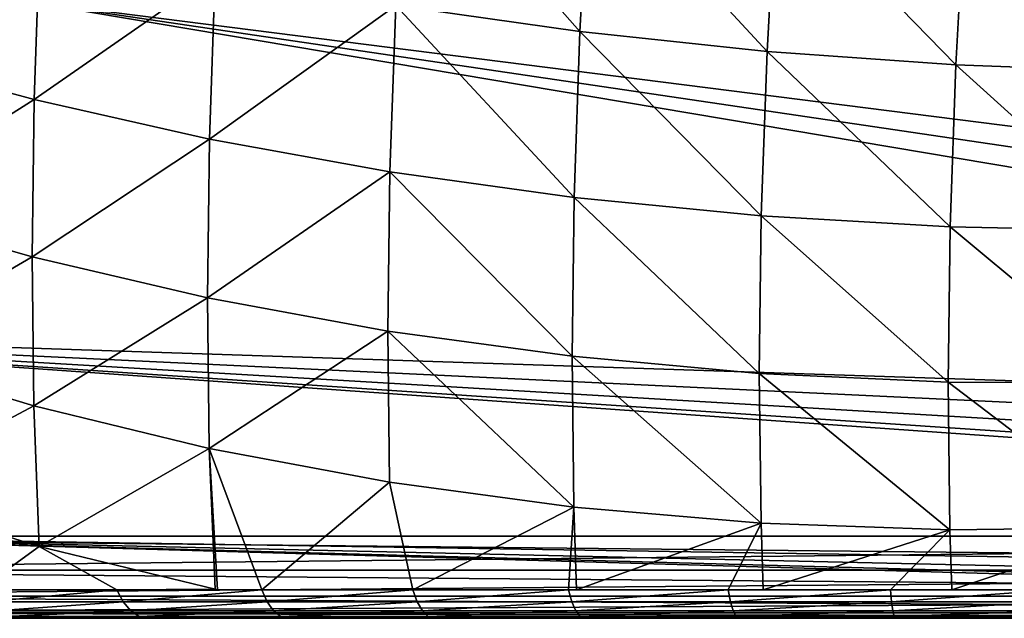
# Model space of a CAD drawing. Units: centimetres. Extents: x -149 to 317, y -149 to 211.
# Drawn here: x 160 to 163, y 53 to 55 of the extents above; entities that cross this region are included whole.
import ezdxf

# ---------------------------------------------------------------- set-up
doc = ezdxf.new("R2010")
doc.units = ezdxf.units.CM
doc.header["$LTSCALE"] = 2.54

# ---------------------------------------------------------------- blocks, each defined once
blk = doc.blocks.new('3DGeom~99_Defintion')
at = {"color": 144, "true_color": 0x007cb0}
mesh = blk.add_polyface(dxfattribs=at)
corners = [(-157.073, 3627.16, -154.179), (-151.249, 3627.16, -154.044), (-150.226, 3627.16, -154.179), (-157.863, 3627.16, -152.272), (-152.202, 3627.16, -153.649), (-153.021, 3627.16, -153.021), (-153.649, 3627.16, -152.202), (-158.132, 3627.16, -150.226), (-154.044, 3627.16, -151.249), (-154.179, 3627.16, -150.226), (-158.132, 3627.16, -7.907), (-154.179, 3627.16, -7.907), (-157.863, 3627.16, -5.86), (-154.044, 3627.16, -6.883), (-153.649, 3627.16, -5.93), (-153.021, 3627.16, -5.111), (-157.073, 3627.16, -3.953), (-152.202, 3627.16, -4.483), (-151.249, 3627.16, -4.088), (-150.226, 3627.16, -3.953), (-155.816, 3627.16, -2.316), (-7.907, 3627.16, -3.953), (-1.725, 3627.16, -2.977), (-2.977, 3627.16, -1.725), (-154.179, 3627.16, -1.059), (-4.476, 3627.16, -0.783), (-152.272, 3627.16, -0.269), (-6.147, 3627.16, -0.198), (-150.226, 3627.16), (-7.907, 3627.16), (-152.272, 3627.16, -157.863), (-7.907, 3627.16, -158.132), (-150.226, 3627.16, -158.132), (-5.86, 3627.16, -157.863), (-154.179, 3627.16, -157.073), (-3.953, 3627.16, -157.073), (-155.816, 3627.16, -155.816), (-2.316, 3627.16, -155.816), (-1.059, 3627.16, -154.179), (-7.907, 3627.16, -154.179), (-6.883, 3627.16, -154.044), (-0.269, 3627.16, -152.272), (-5.93, 3627.16, -153.649), (-5.111, 3627.16, -153.021), (-4.483, 3627.16, -152.202), (0, 3627.16, -150.226), (-4.088, 3627.16, -151.249), (-3.953, 3627.16, -150.226), (-3.953, 3627.16, -7.907), (0, 3627.16, -7.907), (-4.088, 3627.16, -6.883), (-0.198, 3627.16, -6.147), (-4.483, 3627.16, -5.93), (-0.783, 3627.16, -4.476), (-5.111, 3627.16, -5.111), (-5.93, 3627.16, -4.483), (-6.883, 3627.16, -4.088)]
mesh.append_faces([[corners[k] for k in face] for face in [(27, 28, 29), (30, 31, 32)]], dxfattribs={"vtx0": -1, "color": 144})
mesh.append_faces([[corners[k] for k in face] for face in [(1, 3, 4), (4, 3, 5), (5, 3, 6), (6, 7, 8), (8, 7, 9), (9, 10, 11), (11, 12, 13), (13, 12, 14), (14, 12, 15), (15, 16, 17), (17, 16, 18), (18, 16, 19), (19, 20, 21), (22, 20, 23), (23, 24, 25), (25, 26, 27), (31, 30, 33), (33, 34, 35), (35, 36, 37), (37, 0, 38), (38, 40, 41), (41, 44, 45), (45, 48, 49), (49, 50, 51), (51, 52, 53), (53, 56, 22)]], dxfattribs={"vtx0": -1, "vtx1": -1, "color": 144})
mesh.append_faces([[corners[k] for k in face] for face in [(21, 20, 22), (38, 0, 2)]], dxfattribs={"vtx0": -1, "vtx1": -1, "vtx2": -1, "color": 144})
mesh.append_faces([[corners[k] for k in face] for face in [(0, 1, 2), (1, 0, 3), (6, 3, 7), (9, 7, 10), (11, 10, 12), (15, 12, 16), (19, 16, 20), (23, 20, 24), (25, 24, 26), (27, 26, 28), (33, 30, 34), (35, 34, 36), (37, 36, 0), (38, 2, 39), (38, 39, 40), (41, 40, 42), (41, 42, 43), (41, 43, 44), (45, 44, 46), (45, 46, 47), (45, 47, 48), (49, 48, 50), (51, 50, 52), (53, 52, 54), (53, 54, 55), (53, 55, 56), (22, 56, 21)]], dxfattribs={"vtx0": -1, "vtx2": -1, "color": 144})
mesh = blk.add_polyface(dxfattribs=at)
corners = [(-7.907, 3627.16, -158.132), (-150.226, 1087.16, -158.132), (-150.226, 3627.16, -158.132), (-7.907, 1087.16, -158.132)]
mesh.append_faces([[corners[k] for k in face] for face in [(0, 1, 2), (1, 0, 3)]], dxfattribs={"vtx0": -1, "color": 144})
mesh = blk.add_polyface(dxfattribs=at)
corners = [(-7.907, 1087.16, -154.179), (-150.226, 3627.16, -154.179), (-150.226, 1087.16, -154.179), (-7.907, 3627.16, -154.179)]
mesh.append_faces([[corners[k] for k in face] for face in [(0, 1, 2), (1, 0, 3)]], dxfattribs={"vtx0": -1, "color": 144})
mesh = blk.add_polyface(dxfattribs=at)
corners = [(-1.059, 1087.16, -154.179), (-6.883, 1087.16, -154.044), (-7.907, 1087.16, -154.179), (-0.269, 1087.16, -152.272), (-5.93, 1087.16, -153.649), (-5.111, 1087.16, -153.021), (-4.483, 1087.16, -152.202), (0, 1087.16, -150.226), (-4.088, 1087.16, -151.249), (-3.953, 1087.16, -150.226), (0, 1087.16, -7.907), (-3.953, 1087.16, -7.907), (-0.198, 1087.16, -6.147), (-4.088, 1087.16, -6.883), (-4.483, 1087.16, -5.93), (-0.783, 1087.16, -4.476), (-5.111, 1087.16, -5.111), (-5.93, 1087.16, -4.483), (-6.883, 1087.16, -4.088), (-1.725, 1087.16, -2.977), (-7.907, 1087.16, -3.953), (-150.226, 1087.16, -3.953), (-157.073, 1087.16, -3.953), (-155.816, 1087.16, -2.316), (-2.977, 1087.16, -1.725), (-154.179, 1087.16, -1.059), (-4.476, 1087.16, -0.783), (-152.272, 1087.16, -0.269), (-6.147, 1087.16, -0.198), (-150.226, 1087.16), (-7.907, 1087.16), (-5.86, 1087.16, -157.863), (-150.226, 1087.16, -158.132), (-7.907, 1087.16, -158.132), (-152.272, 1087.16, -157.863), (-3.953, 1087.16, -157.073), (-154.179, 1087.16, -157.073), (-2.316, 1087.16, -155.816), (-155.816, 1087.16, -155.816), (-157.073, 1087.16, -154.179), (-150.226, 1087.16, -154.179), (-151.249, 1087.16, -154.044), (-157.863, 1087.16, -152.272), (-152.202, 1087.16, -153.649), (-153.021, 1087.16, -153.021), (-153.649, 1087.16, -152.202), (-158.132, 1087.16, -150.226), (-154.044, 1087.16, -151.249), (-154.179, 1087.16, -150.226), (-154.179, 1087.16, -7.907), (-158.132, 1087.16, -7.907), (-154.044, 1087.16, -6.883), (-157.863, 1087.16, -5.86), (-153.649, 1087.16, -5.93), (-153.021, 1087.16, -5.111), (-152.202, 1087.16, -4.483), (-151.249, 1087.16, -4.088)]
mesh.append_faces([[corners[k] for k in face] for face in [(29, 28, 30), (31, 32, 33)]], dxfattribs={"vtx0": -1, "color": 144})
mesh.append_faces([[corners[k] for k in face] for face in [(1, 3, 4), (4, 3, 5), (5, 3, 6), (6, 7, 8), (8, 7, 9), (9, 10, 11), (11, 12, 13), (13, 12, 14), (14, 15, 16), (16, 15, 17), (17, 15, 18), (18, 19, 20), (20, 19, 21), (22, 19, 23), (23, 24, 25), (25, 26, 27), (27, 28, 29), (32, 31, 34), (34, 35, 36), (36, 37, 38), (38, 0, 39), (39, 41, 42), (42, 45, 46), (46, 49, 50), (50, 51, 52), (52, 54, 22)]], dxfattribs={"vtx0": -1, "vtx1": -1, "color": 144})
mesh.append_faces([[corners[k] for k in face] for face in [(21, 19, 22), (39, 0, 2)]], dxfattribs={"vtx0": -1, "vtx1": -1, "vtx2": -1, "color": 144})
mesh.append_faces([[corners[k] for k in face] for face in [(0, 1, 2), (1, 0, 3), (6, 3, 7), (9, 7, 10), (11, 10, 12), (14, 12, 15), (18, 15, 19), (23, 19, 24), (25, 24, 26), (27, 26, 28), (34, 31, 35), (36, 35, 37), (38, 37, 0), (39, 2, 40), (39, 40, 41), (42, 41, 43), (42, 43, 44), (42, 44, 45), (46, 45, 47), (46, 47, 48), (46, 48, 49), (50, 49, 51), (52, 51, 53), (52, 53, 54), (22, 54, 55), (22, 55, 56), (22, 56, 21)]], dxfattribs={"vtx0": -1, "vtx2": -1, "color": 144})
blk = doc.blocks.new('Group13')
at = {"color": 144, "true_color": 0x007cb0, "extrusion": (7.12183e-18, 1, -2.83277e-16), "xscale": 0.05059055221362378, "yscale": 0.05059055221362378, "zscale": 0.05059055221362378}
blk.add_blockref('3DGeom~99_Defintion', (-158.05, 0, 60), dxfattribs=at)
blk = doc.blocks.new('Group12')
at = {"color": 0}
blk.add_blockref('Group13', (0, 0), dxfattribs=at)
blk = doc.blocks.new('3DGeom~165_Defintion')
at = {"color": 18, "true_color": 0x000000}
mesh = blk.add_polyface(dxfattribs=at)
corners = [(-92.36, 1560.28, 643.69), (48.17, 1514.41, 749.4), (36.84, 1566.28, 634.64), (-80.87, 1507.68, 760.09)]
mesh.append_faces([[corners[k] for k in face] for face in [(0, 1, 2), (1, 0, 3)]], dxfattribs={"vtx0": -1, "color": 18})
mesh = blk.add_polyface(dxfattribs=at)
corners = [(36.84, 1566.28, 634.64), (176.92, 1512.24, 734.3), (165.82, 1563.06, 621.86), (48.17, 1514.41, 749.4)]
mesh.append_faces([[corners[k] for k in face] for face in [(0, 1, 2), (1, 0, 3)]], dxfattribs={"vtx0": -1, "color": 18})
mesh = blk.add_polyface(dxfattribs=at)
corners = [(-221.01, 1545.11, 648.96), (-80.87, 1507.68, 760.09), (-92.36, 1560.28, 643.69), (-209.43, 1492.07, 766.3)]
mesh.append_faces([[corners[k] for k in face] for face in [(0, 1, 2), (1, 0, 3)]], dxfattribs={"vtx0": -1, "color": 18})
mesh = blk.add_polyface(dxfattribs=at)
corners = [(-348.37, 1520.85, 650.4), (-209.43, 1492.07, 766.3), (-221.01, 1545.11, 648.96), (-336.76, 1467.69, 768.01)]
mesh.append_faces([[corners[k] for k in face] for face in [(0, 1, 2), (1, 0, 3)]], dxfattribs={"vtx0": -1, "color": 18})
mesh = blk.add_polyface(dxfattribs=at)
corners = [(-80.87, 1507.68, 760.09), (61.34, 1454.11, 859.75), (48.17, 1514.41, 749.4), (-67.51, 1446.51, 872.01)]
mesh.append_faces([[corners[k] for k in face] for face in [(0, 1, 2), (1, 0, 3)]], dxfattribs={"vtx0": -1, "color": 18})
mesh = blk.add_polyface(dxfattribs=at)
corners = [(48.17, 1514.41, 749.4), (189.82, 1453.15, 842.43), (176.92, 1512.24, 734.3), (61.34, 1454.11, 859.75)]
mesh.append_faces([[corners[k] for k in face] for face in [(0, 1, 2), (1, 0, 3)]], dxfattribs={"vtx0": -1, "color": 18})
mesh = blk.add_polyface(dxfattribs=at)
corners = [(-209.43, 1492.07, 766.3), (-67.51, 1446.51, 872.01), (-80.87, 1507.68, 760.09), (-195.96, 1430.41, 879.14)]
mesh.append_faces([[corners[k] for k in face] for face in [(0, 1, 2), (1, 0, 3)]], dxfattribs={"vtx0": -1, "color": 18})
mesh = blk.add_polyface(dxfattribs=at)
corners = [(-336.76, 1467.69, 768.01), (-195.96, 1430.41, 879.14), (-209.43, 1492.07, 766.3), (-323.26, 1405.89, 881.1)]
mesh.append_faces([[corners[k] for k in face] for face in [(0, 1, 2), (1, 0, 3)]], dxfattribs={"vtx0": -1, "color": 18})
mesh = blk.add_polyface(dxfattribs=at)
corners = [(-448.66, 1373.1, 877.88), (-336.76, 1467.69, 768.01), (-462.1, 1434.67, 765.2), (-323.26, 1405.89, 881.1)]
mesh.append_faces([[corners[k] for k in face] for face in [(0, 1, 2), (1, 0, 3)]], dxfattribs={"vtx0": -1, "color": 18})
mesh = blk.add_polyface(dxfattribs=at)
corners = [(-67.51, 1446.51, 872.01), (76.27, 1385.72, 965.05), (61.34, 1454.11, 859.75), (-52.36, 1377.15, 978.81)]
mesh.append_faces([[corners[k] for k in face] for face in [(0, 1, 2), (1, 0, 3)]], dxfattribs={"vtx0": -1, "color": 18})
mesh = blk.add_polyface(dxfattribs=at)
corners = [(61.34, 1454.11, 859.75), (204.46, 1386.14, 945.61), (189.82, 1453.15, 842.43), (76.27, 1385.72, 965.05)]
mesh.append_faces([[corners[k] for k in face] for face in [(0, 1, 2), (1, 0, 3)]], dxfattribs={"vtx0": -1, "color": 18})
mesh = blk.add_polyface(dxfattribs=at)
corners = [(-195.96, 1430.41, 879.14), (-52.36, 1377.15, 978.81), (-67.51, 1446.51, 872.01), (-180.69, 1360.48, 986.82)]
mesh.append_faces([[corners[k] for k in face] for face in [(0, 1, 2), (1, 0, 3)]], dxfattribs={"vtx0": -1, "color": 18})
mesh = blk.add_polyface(dxfattribs=at)
corners = [(-571.41, 1332.23, 869.49), (-462.1, 1434.67, 765.2), (-584.73, 1393.22, 757.88), (-448.66, 1373.1, 877.88)]
mesh.append_faces([[corners[k] for k in face] for face in [(0, 1, 2), (1, 0, 3)]], dxfattribs={"vtx0": -1, "color": 18})
mesh = blk.add_polyface(dxfattribs=at)
corners = [(-323.26, 1405.89, 881.1), (-180.69, 1360.48, 986.82), (-195.96, 1430.41, 879.14), (-307.95, 1335.8, 989.02)]
mesh.append_faces([[corners[k] for k in face] for face in [(0, 1, 2), (1, 0, 3)]], dxfattribs={"vtx0": -1, "color": 18})
mesh = blk.add_polyface(dxfattribs=at)
corners = [(-433.41, 1303.27, 985.4), (-323.26, 1405.89, 881.1), (-448.66, 1373.1, 877.88), (-307.95, 1335.8, 989.02)]
mesh.append_faces([[corners[k] for k in face] for face in [(0, 1, 2), (1, 0, 3)]], dxfattribs={"vtx0": -1, "color": 18})
mesh = blk.add_polyface(dxfattribs=at)
corners = [(-690.81, 1283.53, 855.98), (-584.73, 1393.22, 757.88), (-703.92, 1343.57, 746.11), (-571.41, 1332.23, 869.49)]
mesh.append_faces([[corners[k] for k in face] for face in [(0, 1, 2), (1, 0, 3)]], dxfattribs={"vtx0": -1, "color": 18})
mesh = blk.add_polyface(dxfattribs=at)
corners = [(-52.36, 1377.15, 978.81), (92.88, 1309.65, 1064.68), (76.27, 1385.72, 965.05), (-35.51, 1300, 1079.86)]
mesh.append_faces([[corners[k] for k in face] for face in [(0, 1, 2), (1, 0, 3)]], dxfattribs={"vtx0": -1, "color": 18})
mesh = blk.add_polyface(dxfattribs=at)
corners = [(76.27, 1385.72, 965.05), (220.73, 1311.6, 1043.23), (204.46, 1386.14, 945.61), (92.88, 1309.65, 1064.68)]
mesh.append_faces([[corners[k] for k in face] for face in [(0, 1, 2), (1, 0, 3)]], dxfattribs={"vtx0": -1, "color": 18})
mesh = blk.add_polyface(dxfattribs=at)
corners = [(-180.69, 1360.48, 986.82), (-35.51, 1300, 1079.86), (-52.36, 1377.15, 978.81), (-163.7, 1282.7, 1088.69)]
mesh.append_faces([[corners[k] for k in face] for face in [(0, 1, 2), (1, 0, 3)]], dxfattribs={"vtx0": -1, "color": 18})
mesh = blk.add_polyface(dxfattribs=at)
corners = [(-556.31, 1263.07, 975.98), (-448.66, 1373.1, 877.88), (-571.41, 1332.23, 869.49), (-433.41, 1303.27, 985.4)]
mesh.append_faces([[corners[k] for k in face] for face in [(0, 1, 2), (1, 0, 3)]], dxfattribs={"vtx0": -1, "color": 18})
mesh = blk.add_polyface(dxfattribs=at)
corners = [(-307.95, 1335.8, 989.02), (-163.7, 1282.7, 1088.69), (-180.69, 1360.48, 986.82), (-290.93, 1257.85, 1091.12)]
mesh.append_faces([[corners[k] for k in face] for face in [(0, 1, 2), (1, 0, 3)]], dxfattribs={"vtx0": -1, "color": 18})
mesh = blk.add_polyface(dxfattribs=at)
corners = [(-416.44, 1225.6, 1087.12), (-307.95, 1335.8, 989.02), (-433.41, 1303.27, 985.4), (-290.93, 1257.85, 1091.12)]
mesh.append_faces([[corners[k] for k in face] for face in [(0, 1, 2), (1, 0, 3)]], dxfattribs={"vtx0": -1, "color": 18})
mesh = blk.add_polyface(dxfattribs=at)
corners = [(-675.94, 1215.44, 960.82), (-571.41, 1332.23, 869.49), (-690.81, 1283.53, 855.98), (-556.31, 1263.07, 975.98)]
mesh.append_faces([[corners[k] for k in face] for face in [(0, 1, 2), (1, 0, 3)]], dxfattribs={"vtx0": -1, "color": 18})
mesh = blk.add_polyface(dxfattribs=at)
corners = [(-27.02, 1260.63, 1124.86), (92.88, 1309.65, 1064.68), (-35.51, 1300, 1079.86)]
mesh.append_faces([[corners[k] for k in face] for face in [(0, 1, 2)]], dxfattribs={"color": 18})
mesh = blk.add_polyface(dxfattribs=at)
corners = [(-27.02, 1260.63, 1124.86), (58.97, 1272.14, 1111.55), (92.88, 1309.65, 1064.68)]
mesh.append_faces([[corners[k] for k in face] for face in [(0, 1, 2)]], dxfattribs={"color": 18})
mesh = blk.add_polyface(dxfattribs=at)
corners = [(58.97, 1272.14, 1111.55), (100.47, 1273.98, 1105.12), (92.88, 1309.65, 1064.68)]
mesh.append_faces([[corners[k] for k in face] for face in [(0, 1, 2)]], dxfattribs={"color": 18})
mesh = blk.add_polyface(dxfattribs=at)
corners = [(100.47, 1273.98, 1105.12), (220.73, 1311.6, 1043.23), (92.88, 1309.65, 1064.68)]
mesh.append_faces([[corners[k] for k in face] for face in [(0, 1, 2)]], dxfattribs={"color": 18})
mesh = blk.add_polyface(dxfattribs=at)
corners = [(100.47, 1273.98, 1105.12), (169.45, 1277.04, 1094.45), (220.73, 1311.6, 1043.23)]
mesh.append_faces([[corners[k] for k in face] for face in [(0, 1, 2)]], dxfattribs={"color": 18})
mesh = blk.add_polyface(dxfattribs=at)
corners = [(-539.51, 1186.14, 1076.73), (-433.41, 1303.27, 985.4), (-556.31, 1263.07, 975.98), (-416.44, 1225.6, 1087.12)]
mesh.append_faces([[corners[k] for k in face] for face in [(0, 1, 2), (1, 0, 3)]], dxfattribs={"vtx0": -1, "color": 18})
mesh = blk.add_polyface(dxfattribs=at)
corners = [(-153.17, 1234.37, 1144.39), (-35.51, 1300, 1079.86), (-163.7, 1282.7, 1088.69)]
mesh.append_faces([[corners[k] for k in face] for face in [(0, 1, 2)]], dxfattribs={"color": 18})
mesh = blk.add_polyface(dxfattribs=at)
corners = [(-153.17, 1234.37, 1144.39), (-50.66, 1257.47, 1128.52), (-35.51, 1300, 1079.86)]
mesh.append_faces([[corners[k] for k in face] for face in [(0, 1, 2)]], dxfattribs={"color": 18})
mesh = blk.add_polyface(dxfattribs=at)
corners = [(-50.66, 1257.47, 1128.52), (-27.02, 1260.63, 1124.86), (-35.51, 1300, 1079.86)]
mesh.append_faces([[corners[k] for k in face] for face in [(0, 1, 2)]], dxfattribs={"color": 18})
mesh = blk.add_polyface(dxfattribs=at)
corners = [(-264.02, 1199.35, 1161.56), (-163.7, 1282.7, 1088.69), (-290.93, 1257.85, 1091.12)]
mesh.append_faces([[corners[k] for k in face] for face in [(0, 1, 2)]], dxfattribs={"color": 18})
mesh = blk.add_polyface(dxfattribs=at)
corners = [(-264.02, 1199.35, 1161.56), (-158.6, 1233.14, 1145.24), (-163.7, 1282.7, 1088.69)]
mesh.append_faces([[corners[k] for k in face] for face in [(0, 1, 2)]], dxfattribs={"color": 18})
mesh = blk.add_polyface(dxfattribs=at)
corners = [(-158.6, 1233.14, 1145.24), (-153.17, 1234.37, 1144.39), (-163.7, 1282.7, 1088.69)]
mesh.append_faces([[corners[k] for k in face] for face in [(0, 1, 2)]], dxfattribs={"color": 18})
mesh = blk.add_polyface(dxfattribs=at)
corners = [(60.99, 1263.36, 1119.54), (169.45, 1277.04, 1094.45), (58.97, 1272.14, 1111.55), (170.7, 1268.23, 1102.55)]
mesh.append_faces([[corners[k] for k in face] for face in [(0, 1, 2), (1, 0, 3)]], dxfattribs={"vtx0": -1, "color": 18})
mesh = blk.add_polyface(dxfattribs=at)
corners = [(-47.88, 1248.79, 1136.39), (58.97, 1272.14, 1111.55), (-50.66, 1257.47, 1128.52), (60.99, 1263.36, 1119.54)]
mesh.append_faces([[corners[k] for k in face] for face in [(0, 1, 2), (1, 0, 3)]], dxfattribs={"vtx0": -1, "color": 18})
mesh = blk.add_polyface(dxfattribs=at)
corners = [(62.82, 1253.04, 1125.47), (170.7, 1268.23, 1102.55), (60.99, 1263.36, 1119.54), (171.64, 1257.87, 1108.62)]
mesh.append_faces([[corners[k] for k in face] for face in [(0, 1, 2), (1, 0, 3)]], dxfattribs={"vtx0": -1, "color": 18})
mesh = blk.add_polyface(dxfattribs=at)
corners = [(-659.4, 1139.71, 1060.01), (-556.31, 1263.07, 975.98), (-675.94, 1215.44, 960.82), (-539.51, 1186.14, 1076.73)]
mesh.append_faces([[corners[k] for k in face] for face in [(0, 1, 2), (1, 0, 3)]], dxfattribs={"vtx0": -1, "color": 18})
mesh = blk.add_polyface(dxfattribs=at)
corners = [(-45.16, 1238.59, 1142.19), (60.99, 1263.36, 1119.54), (-47.88, 1248.79, 1136.39), (62.82, 1253.04, 1125.47)]
mesh.append_faces([[corners[k] for k in face] for face in [(0, 1, 2), (1, 0, 3)]], dxfattribs={"vtx0": -1, "color": 18})
mesh = blk.add_polyface(dxfattribs=at)
corners = [(-366.11, 1156.35, 1177.36), (-290.93, 1257.85, 1091.12), (-416.44, 1225.6, 1087.12)]
mesh.append_faces([[corners[k] for k in face] for face in [(0, 1, 2)]], dxfattribs={"color": 18})
mesh = blk.add_polyface(dxfattribs=at)
corners = [(-366.11, 1156.35, 1177.36), (-264.02, 1199.35, 1161.56), (-290.93, 1257.85, 1091.12)]
mesh.append_faces([[corners[k] for k in face] for face in [(0, 1, 2)]], dxfattribs={"color": 18})
mesh = blk.add_polyface(dxfattribs=at)
corners = [(-155.08, 1224.63, 1152.99), (-50.66, 1257.47, 1128.52), (-158.6, 1233.14, 1145.24), (-47.88, 1248.79, 1136.39)]
mesh.append_faces([[corners[k] for k in face] for face in [(0, 1, 2), (1, 0, 3)]], dxfattribs={"vtx0": -1, "color": 18})
mesh = blk.add_polyface(dxfattribs=at)
corners = [(64.39, 1241.66, 1129.07), (171.64, 1257.87, 1108.62), (62.82, 1253.04, 1125.47), (172.22, 1246.44, 1112.38)]
mesh.append_faces([[corners[k] for k in face] for face in [(0, 1, 2), (1, 0, 3)]], dxfattribs={"vtx0": -1, "color": 18})
mesh = blk.add_polyface(dxfattribs=at)
corners = [(-151.48, 1214.63, 1158.65), (-47.88, 1248.79, 1136.39), (-155.08, 1224.63, 1152.99), (-45.16, 1238.59, 1142.19)]
mesh.append_faces([[corners[k] for k in face] for face in [(0, 1, 2), (1, 0, 3)]], dxfattribs={"vtx0": -1, "color": 18})
mesh = blk.add_polyface(dxfattribs=at)
corners = [(-42.61, 1227.34, 1145.64), (62.82, 1253.04, 1125.47), (-45.16, 1238.59, 1142.19), (64.39, 1241.66, 1129.07)]
mesh.append_faces([[corners[k] for k in face] for face in [(0, 1, 2), (1, 0, 3)]], dxfattribs={"vtx0": -1, "color": 18})
mesh = blk.add_polyface(dxfattribs=at)
corners = [(65.63, 1229.73, 1130.18), (172.22, 1246.44, 1112.38), (64.39, 1241.66, 1129.07), (172.42, 1234.47, 1113.65)]
mesh.append_faces([[corners[k] for k in face] for face in [(0, 1, 2), (1, 0, 3)]], dxfattribs={"vtx0": -1, "color": 18})
mesh = blk.add_polyface(dxfattribs=at)
corners = [(-40.35, 1215.55, 1146.59), (64.39, 1241.66, 1129.07), (-42.61, 1227.34, 1145.64), (65.63, 1229.73, 1130.18)]
mesh.append_faces([[corners[k] for k in face] for face in [(0, 1, 2), (1, 0, 3)]], dxfattribs={"vtx0": -1, "color": 18})
mesh = blk.add_polyface(dxfattribs=at)
corners = [(1174.7, 0, 958.47), (-829.86, 703.76, 1268.82), (-829.86, 0, 1268.82), (-765.13, 789.84, 1258.8), (-693.2, 869.86, 1247.67), (-614.63, 943.2, 1235.5), (-530.01, 1009.3, 1222.4), (-440, 1067.65, 1208.46), (-345.28, 1117.8, 1193.8), (-246.6, 1159.37, 1178.52), (-144.69, 1192.04, 1162.74), (-40.35, 1215.55, 1146.59), (65.63, 1229.73, 1130.18), (172.42, 1234.47, 1113.65), (279.21, 1229.73, 1097.11), (385.19, 1215.55, 1080.7), (489.53, 1192.04, 1064.55), (591.44, 1159.37, 1048.77), (690.12, 1117.8, 1033.49), (784.84, 1067.65, 1018.83), (874.85, 1009.3, 1004.89), (959.47, 943.2, 991.79), (1038.04, 869.86, 979.63), (1109.97, 789.84, 968.49), (1174.7, 703.76, 958.47)]
mesh.append_faces([[corners[k] for k in face] for face in [(0, 1, 2), (23, 0, 24)]], dxfattribs={"vtx0": -1, "color": 18})
mesh.append_faces([[corners[k] for k in face] for face in [(1, 0, 3), (3, 0, 4), (4, 0, 5), (5, 0, 6), (6, 0, 7), (7, 0, 8), (8, 0, 9), (9, 0, 10), (10, 0, 11), (11, 0, 12), (12, 0, 13), (13, 0, 14), (14, 0, 15), (15, 0, 16), (16, 0, 17), (17, 0, 18), (18, 0, 19), (19, 0, 20), (20, 0, 21), (21, 0, 22), (22, 0, 23)]], dxfattribs={"vtx0": -1, "vtx1": -1, "color": 18})
mesh = blk.add_polyface(dxfattribs=at)
corners = [(-259.77, 1191.07, 1169.2), (-158.6, 1233.14, 1145.24), (-264.02, 1199.35, 1161.56), (-155.08, 1224.63, 1152.99)]
mesh.append_faces([[corners[k] for k in face] for face in [(0, 1, 2), (1, 0, 3)]], dxfattribs={"vtx0": -1, "color": 18})
mesh = blk.add_polyface(dxfattribs=at)
corners = [(-147.96, 1203.6, 1161.95), (-45.16, 1238.59, 1142.19), (-151.48, 1214.63, 1158.65), (-42.61, 1227.34, 1145.64)]
mesh.append_faces([[corners[k] for k in face] for face in [(0, 1, 2), (1, 0, 3)]], dxfattribs={"vtx0": -1, "color": 18})
mesh = blk.add_polyface(dxfattribs=at)
corners = [(-144.69, 1192.04, 1162.74), (-42.61, 1227.34, 1145.64), (-147.96, 1203.6, 1161.95), (-40.35, 1215.55, 1146.59)]
mesh.append_faces([[corners[k] for k in face] for face in [(0, 1, 2), (1, 0, 3)]], dxfattribs={"vtx0": -1, "color": 18})
mesh = blk.add_polyface(dxfattribs=at)
corners = [(-521.11, 1101.9, 1171.16), (-416.44, 1225.6, 1087.12), (-539.51, 1186.14, 1076.73)]
mesh.append_faces([[corners[k] for k in face] for face in [(0, 1, 2)]], dxfattribs={"color": 18})
mesh = blk.add_polyface(dxfattribs=at)
corners = [(-397.77, 1140.18, 1181.64), (-416.44, 1225.6, 1087.12), (-521.11, 1101.9, 1171.16)]
mesh.append_faces([[corners[k] for k in face] for face in [(0, 1, 2)]], dxfattribs={"color": 18})
mesh = blk.add_polyface(dxfattribs=at)
corners = [(-395.99, 1140.53, 1181.99), (-366.11, 1156.35, 1177.36), (-416.44, 1225.6, 1087.12)]
mesh.append_faces([[corners[k] for k in face] for face in [(0, 1, 2)]], dxfattribs={"color": 18})
mesh = blk.add_polyface(dxfattribs=at)
corners = [(-395.99, 1140.53, 1181.99), (-416.44, 1225.6, 1087.12), (-397.77, 1140.18, 1181.64)]
mesh.append_faces([[corners[k] for k in face] for face in [(0, 1, 2)]], dxfattribs={"color": 18})
mesh = blk.add_polyface(dxfattribs=at)
corners = [(-255.32, 1181.34, 1174.72), (-155.08, 1224.63, 1152.99), (-259.77, 1191.07, 1169.2), (-151.48, 1214.63, 1158.65)]
mesh.append_faces([[corners[k] for k in face] for face in [(0, 1, 2), (1, 0, 3)]], dxfattribs={"vtx0": -1, "color": 18})
mesh = blk.add_polyface(dxfattribs=at)
corners = [(-250.86, 1170.61, 1177.88), (-151.48, 1214.63, 1158.65), (-255.32, 1181.34, 1174.72), (-147.96, 1203.6, 1161.95)]
mesh.append_faces([[corners[k] for k in face] for face in [(0, 1, 2), (1, 0, 3)]], dxfattribs={"vtx0": -1, "color": 18})
mesh = blk.add_polyface(dxfattribs=at)
corners = [(-361.16, 1148.37, 1184.9), (-264.02, 1199.35, 1161.56), (-366.11, 1156.35, 1177.36), (-259.77, 1191.07, 1169.2)]
mesh.append_faces([[corners[k] for k in face] for face in [(0, 1, 2), (1, 0, 3)]], dxfattribs={"vtx0": -1, "color": 18})
mesh = blk.add_polyface(dxfattribs=at)
corners = [(-246.6, 1159.37, 1178.52), (-147.96, 1203.6, 1161.95), (-250.86, 1170.61, 1177.88), (-144.69, 1192.04, 1162.74)]
mesh.append_faces([[corners[k] for k in face] for face in [(0, 1, 2), (1, 0, 3)]], dxfattribs={"vtx0": -1, "color": 18})
mesh = blk.add_polyface(dxfattribs=at)
corners = [(-641.29, 1056.77, 1152.97), (-539.51, 1186.14, 1076.73), (-659.4, 1139.71, 1060.01), (-521.11, 1101.9, 1171.16)]
mesh.append_faces([[corners[k] for k in face] for face in [(0, 1, 2), (1, 0, 3)]], dxfattribs={"vtx0": -1, "color": 18})
mesh = blk.add_polyface(dxfattribs=at)
corners = [(-355.87, 1138.99, 1190.29), (-259.77, 1191.07, 1169.2), (-361.16, 1148.37, 1184.9), (-255.32, 1181.34, 1174.72)]
mesh.append_faces([[corners[k] for k in face] for face in [(0, 1, 2), (1, 0, 3)]], dxfattribs={"vtx0": -1, "color": 18})
mesh = blk.add_polyface(dxfattribs=at)
corners = [(-350.5, 1128.64, 1193.31), (-255.32, 1181.34, 1174.72), (-355.87, 1138.99, 1190.29), (-250.86, 1170.61, 1177.88)]
mesh.append_faces([[corners[k] for k in face] for face in [(0, 1, 2), (1, 0, 3)]], dxfattribs={"vtx0": -1, "color": 18})
mesh = blk.add_polyface(dxfattribs=at)
corners = [(-345.28, 1117.8, 1193.8), (-250.86, 1170.61, 1177.88), (-350.5, 1128.64, 1193.31), (-246.6, 1159.37, 1178.52)]
mesh.append_faces([[corners[k] for k in face] for face in [(0, 1, 2), (1, 0, 3)]], dxfattribs={"vtx0": -1, "color": 18})
mesh = blk.add_polyface(dxfattribs=at)
corners = [(-458.46, 1096.84, 1199.96), (-366.11, 1156.35, 1177.36), (-464.09, 1104.47, 1192.53), (-361.16, 1148.37, 1184.9)]
mesh.append_faces([[corners[k] for k in face] for face in [(0, 1, 2), (1, 0, 3)]], dxfattribs={"vtx0": -1, "color": 18})
mesh = blk.add_polyface(dxfattribs=at)
corners = [(-452.38, 1087.89, 1205.23), (-361.16, 1148.37, 1184.9), (-458.46, 1096.84, 1199.96), (-355.87, 1138.99, 1190.29)]
mesh.append_faces([[corners[k] for k in face] for face in [(0, 1, 2), (1, 0, 3)]], dxfattribs={"vtx0": -1, "color": 18})
mesh = blk.add_polyface(dxfattribs=at)
corners = [(-464.09, 1104.47, 1192.53), (-397.77, 1140.18, 1181.64), (-521.11, 1101.9, 1171.16)]
mesh.append_faces([[corners[k] for k in face] for face in [(0, 1, 2)]], dxfattribs={"color": 18})
mesh = blk.add_polyface(dxfattribs=at)
corners = [(-464.09, 1104.47, 1192.53), (-395.99, 1140.53, 1181.99), (-397.77, 1140.18, 1181.64)]
mesh.append_faces([[corners[k] for k in face] for face in [(0, 1, 2)]], dxfattribs={"color": 18})
mesh = blk.add_polyface(dxfattribs=at)
corners = [(-446.13, 1078, 1208.11), (-355.87, 1138.99, 1190.29), (-452.38, 1087.89, 1205.23), (-350.5, 1128.64, 1193.31)]
mesh.append_faces([[corners[k] for k in face] for face in [(0, 1, 2), (1, 0, 3)]], dxfattribs={"vtx0": -1, "color": 18})
mesh = blk.add_polyface(dxfattribs=at)
corners = [(-440, 1067.65, 1208.46), (-350.5, 1128.64, 1193.31), (-446.13, 1078, 1208.11), (-345.28, 1117.8, 1193.8)]
mesh.append_faces([[corners[k] for k in face] for face in [(0, 1, 2), (1, 0, 3)]], dxfattribs={"vtx0": -1, "color": 18})
mesh = blk.add_polyface(dxfattribs=at)
corners = [(-521.11, 1101.9, 1171.16), (-641.29, 1056.77, 1152.97), (-557.2, 1044.11, 1206.95)]
mesh.append_faces([[corners[k] for k in face] for face in [(0, 1, 2)]], dxfattribs={"color": 18})
mesh = blk.add_polyface(dxfattribs=at)
corners = [(-550.93, 1036.9, 1214.28), (-464.09, 1104.47, 1192.53), (-557.2, 1044.11, 1206.95), (-458.46, 1096.84, 1199.96)]
mesh.append_faces([[corners[k] for k in face] for face in [(0, 1, 2), (1, 0, 3)]], dxfattribs={"vtx0": -1, "color": 18})
mesh = blk.add_polyface(dxfattribs=at)
corners = [(-464.09, 1104.47, 1192.53), (-521.11, 1101.9, 1171.16), (-557.2, 1044.11, 1206.95)]
mesh.append_faces([[corners[k] for k in face] for face in [(0, 1, 2)]], dxfattribs={"color": 18})
mesh = blk.add_polyface(dxfattribs=at)
corners = [(-544.1, 1028.43, 1219.43), (-458.46, 1096.84, 1199.96), (-550.93, 1036.9, 1214.28), (-452.38, 1087.89, 1205.23)]
mesh.append_faces([[corners[k] for k in face] for face in [(0, 1, 2), (1, 0, 3)]], dxfattribs={"vtx0": -1, "color": 18})
mesh = blk.add_polyface(dxfattribs=at)
corners = [(-537.02, 1019.09, 1222.18), (-452.38, 1087.89, 1205.23), (-544.1, 1028.43, 1219.43), (-446.13, 1078, 1208.11)]
mesh.append_faces([[corners[k] for k in face] for face in [(0, 1, 2), (1, 0, 3)]], dxfattribs={"vtx0": -1, "color": 18})
mesh = blk.add_polyface(dxfattribs=at)
corners = [(-530.01, 1009.3, 1222.4), (-446.13, 1078, 1208.11), (-537.02, 1019.09, 1222.18), (-440, 1067.65, 1208.46)]
mesh.append_faces([[corners[k] for k in face] for face in [(0, 1, 2), (1, 0, 3)]], dxfattribs={"vtx0": -1, "color": 18})
mesh = blk.add_polyface(dxfattribs=at)
corners = [(951.84, 0, -1199.05), (791.72, 0, -1201.05), (939.96, 0, -1221.31), (827.45, 0, -1192.34), (958.47, 0, -1174.7), (859.7, 0, -1174.68), (886.29, 0, -1149.27), (905.4, 0, -1117.85), (915.72, 0, -1082.56), (1268.82, 0, 829.86), (1200.21, 0, 754.96), (1201.05, 0, 791.72), (1192.34, 0, 827.45), (1174.68, 0, 859.7), (1269.87, 0, 855.07), (1265.28, 0, 879.89), (1149.27, 0, 886.29), (1255.28, 0, 903.06), (1117.85, 0, 905.4), (1240.38, 0, 923.42), (1082.56, 0, 915.72), (-754.96, 0, 1200.21), (1221.31, 0, 939.96), (1199.05, 0, 951.84), (1174.7, 0, 958.47), (-829.86, 0, 1268.82), (-786.48, 0, 1201.52), (-939.96, 0, 1221.31), (-923.42, 0, 1240.38), (-903.06, 0, 1255.28), (-879.89, 0, 1265.28), (-855.07, 0, 1269.87), (879.89, 0, -1265.28), (829.86, 0, -1268.82), (855.07, 0, -1269.87), (-1174.7, 0, -958.47), (903.06, 0, -1255.28), (923.42, 0, -1240.38), (754.96, 0, -1200.21), (-1082.56, 0, -915.72), (-1199.05, 0, -951.84), (-1221.31, 0, -939.96), (-1240.38, 0, -923.42), (-1255.28, 0, -903.06), (-1112.99, 0, -907.43), (-1140.82, 0, -892.58), (-1265.28, 0, -879.89), (-1164.65, 0, -871.91), (-1269.87, 0, -855.07), (-1183.28, 0, -846.45), (-1268.82, 0, -829.86), (-1195.78, 0, -817.49), (-1201.52, 0, -786.48), (-1200.21, 0, -754.96), (-958.47, 0, 1174.7), (-915.72, 0, 1082.56), (-907.43, 0, 1112.99), (-892.58, 0, 1140.82), (-871.91, 0, 1164.65), (-846.45, 0, 1183.28), (-951.84, 0, 1199.05), (-817.49, 0, 1195.78)]
mesh.append_faces([[corners[k] for k in face] for face in [(30, 25, 31), (32, 33, 34)]], dxfattribs={"vtx0": -1, "color": 18})
mesh.append_faces([[corners[k] for k in face] for face in [(0, 1, 2), (1, 0, 3), (3, 4, 5), (5, 4, 6), (6, 4, 7), (7, 4, 8), (8, 9, 10), (10, 9, 11), (11, 9, 12), (12, 9, 13), (13, 15, 16), (16, 17, 18), (18, 19, 20), (20, 19, 21), (21, 25, 26), (27, 25, 28), (28, 25, 29), (29, 25, 30), (33, 32, 35), (38, 2, 1), (35, 39, 40), (40, 39, 41), (41, 39, 42), (42, 39, 43), (43, 45, 46), (46, 47, 48), (48, 49, 50), (50, 53, 54), (54, 59, 60), (60, 26, 27)]], dxfattribs={"vtx0": -1, "vtx1": -1, "color": 18})
mesh.append_faces([[corners[k] for k in face] for face in [(26, 25, 27), (35, 37, 38)]], dxfattribs={"vtx0": -1, "vtx1": -1, "vtx2": -1, "color": 18})
mesh.append_faces([[corners[k] for k in face] for face in [(3, 0, 4), (8, 4, 9), (13, 9, 14), (13, 14, 15), (16, 15, 17), (18, 17, 19), (21, 19, 22), (21, 22, 23), (21, 23, 24), (21, 24, 25), (35, 32, 36), (35, 36, 37), (38, 37, 2), (35, 38, 39), (43, 39, 44), (43, 44, 45), (46, 45, 47), (48, 47, 49), (50, 49, 51), (50, 51, 52), (50, 52, 53), (54, 53, 55), (54, 55, 56), (54, 56, 57), (54, 57, 58), (54, 58, 59), (60, 59, 61), (60, 61, 26)]], dxfattribs={"vtx0": -1, "vtx2": -1, "color": 18})
mesh = blk.add_polyface(dxfattribs=at)
corners = [(1082.56, -563.46, 915.72), (-754.96, 0, 1200.21), (-754.96, -563.46, 1200.21), (1082.56, 0, 915.72)]
mesh.append_faces([[corners[k] for k in face] for face in [(0, 1, 2), (1, 0, 3)]], dxfattribs={"vtx0": -1, "color": 18})
mesh = blk.add_polyface(dxfattribs=at)
corners = [(827.45, -563.46, -1192.34), (754.96, -563.46, -1200.21), (791.72, -563.46, -1201.05), (-1082.56, -563.46, -915.72), (859.7, -563.46, -1174.68), (886.29, -563.46, -1149.27), (905.4, -563.46, -1117.85), (915.72, -563.46, -1082.56), (588.27, -563.46, -803.79), (1200.21, -563.46, 754.96), (-1112.99, -563.46, -907.43), (-1140.82, -563.46, -892.58), (-1164.65, -563.46, -871.91), (-1183.28, -563.46, -846.45), (-1195.78, -563.46, -817.49), (803.79, -563.46, 588.27), (-588.27, -563.46, 803.79), (1201.05, -563.46, 791.72), (1192.34, -563.46, 827.45), (-1201.52, -563.46, -786.48), (-803.79, -563.46, -588.27), (-1200.21, -563.46, -754.96), (-915.72, -563.46, 1082.56), (1174.68, -563.46, 859.7), (1149.27, -563.46, 886.29), (1117.85, -563.46, 905.4), (1082.56, -563.46, 915.72), (-754.96, -563.46, 1200.21), (-907.43, -563.46, 1112.99), (-892.58, -563.46, 1140.82), (-871.91, -563.46, 1164.65), (-846.45, -563.46, 1183.28), (-817.49, -563.46, 1195.78), (-786.48, -563.46, 1201.52)]
mesh.append_faces([[corners[k] for k in face] for face in [(0, 1, 2), (32, 27, 33)]], dxfattribs={"vtx0": -1, "color": 18})
mesh.append_faces([[corners[k] for k in face] for face in [(1, 0, 3), (3, 8, 10), (10, 8, 11), (11, 8, 12), (12, 8, 13), (13, 8, 14), (8, 9, 15), (15, 9, 16), (19, 20, 21), (21, 20, 22), (22, 27, 28), (28, 27, 29), (29, 27, 30), (30, 27, 31), (31, 27, 32)]], dxfattribs={"vtx0": -1, "vtx1": -1, "color": 18})
mesh.append_faces([[corners[k] for k in face] for face in [(3, 7, 8), (22, 16, 18)]], dxfattribs={"vtx0": -1, "vtx1": -1, "vtx2": -1, "color": 18})
mesh.append_faces([[corners[k] for k in face] for face in [(3, 0, 4), (3, 4, 5), (3, 5, 6), (3, 6, 7), (8, 7, 9), (16, 9, 17), (16, 17, 18), (8, 19, 14), (19, 8, 20), (22, 20, 16), (22, 18, 23), (22, 23, 24), (22, 24, 25), (22, 25, 26), (22, 26, 27)]], dxfattribs={"vtx0": -1, "vtx2": -1, "color": 18})
blk = doc.blocks.new('Group23')
at = {"color": 18, "true_color": 0x000000, "extrusion": (-0.153002, -0.988226, 1.17217e-16), "xscale": 0.00354951379571374, "yscale": 0.00354951379571374, "zscale": 0.00354951379571374, "rotation": 360}
blk.add_blockref('3DGeom~165_Defintion', (151.5739, 183.5, -80.1346), dxfattribs=at)
blk = doc.blocks.new('Group22')
at = {"color": 0}
blk.add_blockref('Group23', (0, 0), dxfattribs=at)
blk = doc.blocks.new('0408 2d')
at = {"color": 7, "linetype": 'Continuous', "lineweight": 18}
for p, q in [((283.8465, 224.8693), (283.8465, 217.421)), ((283.7775, 217.5451), (283.7775, 224.7451))]:
    blk.add_line(p, q, dxfattribs=at)

msp = doc.modelspace()

# ---------------------------------------------------------------- block references
at = {"rotation": 90}
msp.add_blockref('0408 2d', (384.0282, -230.3776, 0.6), dxfattribs=at)
at = {"color": 0}
for name in ['Group22', 'Group12']:
    msp.add_blockref(name, (0.833, 1.3999, -54.4), dxfattribs=at)

doc.saveas('drawing.dxf')
